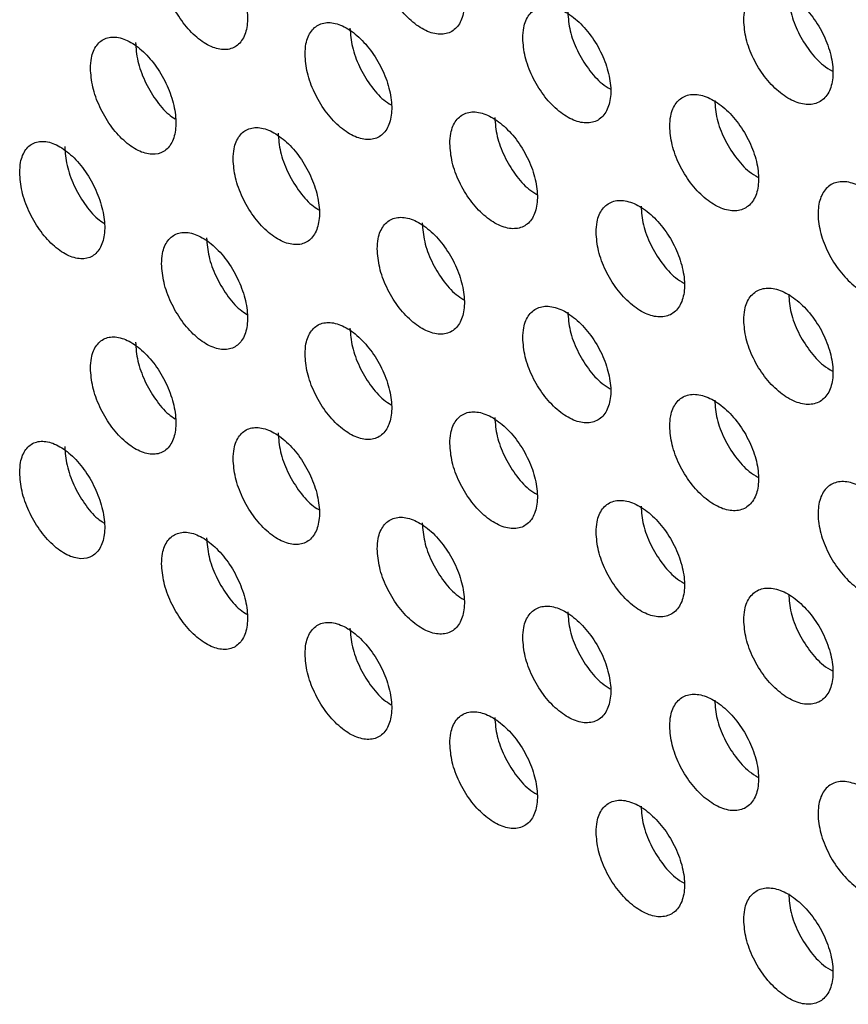
# Model space of a CAD drawing. Units: millimetres. Extents: x 7 to 858, y 4 to 549.
# Drawn here: x 598 to 602, y 363 to 368 of the extents above; entities that cross this region are included whole.
import ezdxf

# ---------------------------------------------------------------- set-up
doc = ezdxf.new("R2010")
doc.units = ezdxf.units.MM

msp = doc.modelspace()

# ---------------------------------------------------------------- linework, layer by layer
at = {"color": 7, "linetype": 'Continuous', "lineweight": 25}
for points, knots in [([(600.1297, 367.8819), (600.132, 367.853), (600.1365, 367.7951), (600.1719, 367.7), (600.2239, 367.6122), (600.289, 367.5403), (600.3593, 367.4927), (600.4269, 367.4748), (600.4842, 367.4886), (600.5247, 367.5325), (600.5438, 367.6016), (600.5393, 367.6879), (600.5118, 367.7819), (600.4644, 367.8729), (600.4024, 367.9506), (600.3329, 368.0065), (600.2637, 368.0341), (600.2025, 368.0303), (600.1566, 367.9954), (600.133, 367.9417), (600.1306, 367.8985), (600.1297, 367.8819)], [0, 0, 0, 0, 0.0536543, 0.1073082, 0.1609762, 0.2146722, 0.268391, 0.3221172, 0.3758341, 0.4295312, 0.4832066, 0.5368669, 0.5905229, 0.6441869, 0.6978689, 0.7515728, 0.8052943, 0.8590201, 0.912733, 0.96642, 1, 1, 1, 1]), ([(599.1121, 367.8119), (599.1144, 367.783), (599.1188, 367.7251), (599.1536, 367.6298), (599.2048, 367.5415), (599.269, 367.469), (599.3382, 367.4208), (599.4049, 367.4023), (599.4614, 367.4156), (599.5013, 367.4592), (599.5201, 367.5281), (599.5157, 367.6144), (599.4886, 367.7086), (599.4419, 367.7999), (599.3809, 367.8782), (599.3124, 367.9347), (599.2442, 367.9629), (599.1838, 367.9597), (599.1386, 367.9252), (599.1153, 367.8717), (599.113, 367.8285), (599.1121, 367.8119)], [0, 0, 0, 0, 0.0536169, 0.1072329, 0.1608774, 0.2145792, 0.2683297, 0.3220988, 0.3758507, 0.4295602, 0.4832213, 0.5368469, 0.5904626, 0.6440971, 0.6977729, 0.7514974, 0.8052582, 0.8590254, 0.9127631, 0.9664463, 1, 1, 1, 1]), ([(601.8593, 367.5465), (601.8616, 367.5176), (601.8662, 367.4597), (601.9025, 367.3651), (601.9558, 367.278), (602.0225, 367.207), (602.0945, 367.1604), (602.1637, 367.1435), (602.2224, 367.1581), (602.2639, 367.2026), (602.2834, 367.2719), (602.2788, 367.3583), (602.2506, 367.4519), (602.202, 367.5422), (602.1385, 367.6191), (602.0673, 367.674), (601.9964, 367.7005), (601.9338, 367.6959), (601.8868, 367.6603), (601.8626, 367.6063), (601.8602, 367.5631), (601.8593, 367.5465)], [0, 0, 0, 0, 0.053686, 0.107372, 0.16106, 0.21475, 0.268441, 0.322131, 0.375821, 0.429509, 0.483197, 0.536885, 0.590572, 0.64426, 0.697948, 0.751637, 0.805327, 0.859018, 0.912708, 0.966397, 1, 1, 1, 1]), ([(602.0714, 367.6689), (602.0737, 367.64), (602.0784, 367.5822), (602.1146, 367.4874), (602.168, 367.4012), (602.2256, 367.3367), (602.2635, 367.3145), (602.2777, 367.3062)], [0, 0, 0, 0, 0.2175035, 0.4350067, 0.6525155, 0.8700335, 1, 1, 1, 1]), ([(600.8165, 367.462), (600.8188, 367.4331), (600.8234, 367.3752), (600.8591, 367.2803), (600.9117, 367.1928), (600.9774, 367.1212), (601.0483, 367.074), (601.1166, 367.0565), (601.1745, 367.0707), (601.2154, 367.1148), (601.2346, 367.184), (601.2301, 367.2703), (601.2023, 367.3641), (601.1544, 367.4549), (601.0918, 367.5323), (601.0216, 367.5877), (600.9518, 367.6149), (600.89, 367.6108), (600.8437, 367.5756), (600.8198, 367.5218), (600.8175, 367.4786), (600.8165, 367.462)], [0, 0, 0, 0, 0.053672, 0.107343, 0.161022, 0.214715, 0.268419, 0.322125, 0.375827, 0.429519, 0.483201, 0.536876, 0.59055, 0.644228, 0.697913, 0.751608, 0.805311, 0.859018, 0.912719, 0.966408, 1, 1, 1, 1]), ([(601.0287, 367.5845), (601.031, 367.5556), (601.0356, 367.4978), (601.0713, 367.4026), (601.1239, 367.3161), (601.1797, 367.2519), (601.2159, 367.23), (601.2288, 367.2222)], [0, 0, 0, 0, 0.2196779, 0.4393548, 0.6590623, 0.8788284, 1, 1, 1, 1]), ([(599.7889, 367.3862), (599.7911, 367.3572), (599.7956, 367.2994), (599.8308, 367.2042), (599.8825, 367.1162), (599.9473, 367.0441), (600.0172, 366.9963), (600.0845, 366.9782), (600.1416, 366.9918), (600.1819, 367.0357), (600.2009, 367.1047), (600.1964, 367.191), (600.1691, 367.285), (600.1219, 367.3761), (600.0602, 367.4541), (599.991, 367.5102), (599.9221, 367.538), (599.8612, 367.5344), (599.8156, 367.4996), (599.7921, 367.446), (599.7897, 367.4028), (599.7889, 367.3862)], [0, 0, 0, 0, 0.053643, 0.107286, 0.160947, 0.214645, 0.268373, 0.322112, 0.375839, 0.429539, 0.483211, 0.536861, 0.590505, 0.644161, 0.697841, 0.751551, 0.805284, 0.859022, 0.912742, 0.966428, 1, 1, 1, 1]), ([(598.7763, 367.3191), (598.7785, 367.2902), (598.783, 367.2323), (598.8176, 367.1369), (598.8685, 367.0485), (598.9323, 366.9758), (599.0012, 366.9273), (599.0676, 366.9086), (599.1238, 366.9217), (599.1635, 366.9652), (599.1822, 367.0341), (599.1779, 367.1205), (599.1509, 367.2147), (599.1045, 367.3061), (599.0437, 367.3846), (598.9756, 367.4413), (598.9077, 367.4698), (598.8477, 367.4667), (598.8027, 367.4323), (598.7795, 367.3789), (598.7772, 367.3357), (598.7763, 367.3191)], [0, 0, 0, 0, 0.0536014, 0.1072015, 0.1608361, 0.2145402, 0.2683039, 0.322091, 0.3758577, 0.4295726, 0.4832277, 0.5368387, 0.5904372, 0.6440593, 0.6977326, 0.7514659, 0.8052432, 0.8590278, 0.9127758, 0.9664574, 1, 1, 1, 1]), ([(600.0011, 367.5087), (600.0034, 367.4798), (600.0079, 367.422), (600.043, 367.3265), (600.0949, 367.2397), (600.1487, 367.176), (600.1834, 367.1544), (600.1949, 367.1471)], [0, 0, 0, 0, 0.221959, 0.443914, 0.665947, 0.888132, 1, 1, 1, 1]), ([(598.9888, 367.4418), (598.991, 367.4128), (598.9954, 367.355), (599.03, 367.2593), (599.081, 367.1721), (599.1329, 367.1089), (599.1659, 367.0876), (599.1762, 367.0809)], [0, 0, 0, 0, 0.224365, 0.448724, 0.673229, 0.898026, 1, 1, 1, 1]), ([(601.51, 367.0459), (601.5123, 367.017), (601.517, 366.9592), (601.553, 366.8644), (601.6061, 366.7772), (601.6725, 366.706), (601.7441, 366.6593), (601.813, 366.6421), (601.8714, 366.6566), (601.9127, 366.701), (601.9322, 366.7702), (601.9276, 366.8565), (601.8995, 366.9502), (601.8512, 367.0407), (601.788, 367.1178), (601.7171, 367.1728), (601.6465, 367.1996), (601.5842, 367.1951), (601.5374, 367.1597), (601.5133, 367.1058), (601.511, 367.0625), (601.51, 367.0459)], [0, 0, 0, 0, 0.0536829, 0.1073656, 0.1610512, 0.2147419, 0.268436, 0.3221302, 0.3758222, 0.4295111, 0.4831976, 0.5368827, 0.5905675, 0.644253, 0.6979401, 0.75163, 0.8053229, 0.8590174, 0.9127107, 0.9663999, 1, 1, 1, 1]), ([(601.7222, 367.1684), (601.7245, 367.1395), (601.7291, 367.0817), (601.7651, 366.9867), (601.8183, 366.9004), (601.8753, 366.836), (601.9127, 366.8139), (601.9264, 366.8058)], [0, 0, 0, 0, 0.218218, 0.436435, 0.654663, 0.872913, 1, 1, 1, 1]), ([(600.4723, 366.9643), (600.4746, 366.9354), (600.4791, 366.8775), (600.5146, 366.7825), (600.567, 366.6949), (600.6324, 366.6231), (600.703, 366.5757), (600.7709, 366.558), (600.8285, 366.572), (600.8692, 366.616), (600.8884, 366.6851), (600.8839, 366.7715), (600.8562, 366.8654), (600.8086, 366.9562), (600.7463, 367.0338), (600.6764, 367.0895), (600.6069, 367.1169), (600.5454, 367.1129), (600.4993, 367.0779), (600.4756, 367.0241), (600.4732, 366.9809), (600.4723, 366.9643)], [0, 0, 0, 0, 0.053664, 0.107327, 0.161001, 0.214695, 0.268406, 0.322122, 0.37583, 0.429524, 0.483203, 0.536872, 0.590538, 0.644209, 0.697893, 0.751592, 0.805304, 0.859019, 0.912726, 0.966413, 1, 1, 1, 1]), ([(600.6845, 367.0868), (600.6868, 367.0579), (600.6914, 367.0001), (600.7268, 366.9048), (600.7792, 366.8182), (600.8343, 366.7542), (600.8701, 366.7324), (600.8825, 366.7248)], [0, 0, 0, 0, 0.220425, 0.440849, 0.661317, 0.881869, 1, 1, 1, 1]), ([(599.4497, 366.8914), (599.4519, 366.8625), (599.4564, 366.8046), (599.4913, 366.7093), (599.5429, 366.6212), (599.6073, 366.5489), (599.6769, 366.5009), (599.7439, 366.4826), (599.8006, 366.4961), (599.8407, 366.5398), (599.8597, 366.6087), (599.8552, 366.6951), (599.828, 366.7892), (599.7811, 366.8804), (599.7197, 366.9586), (599.6509, 367.0148), (599.5823, 367.0428), (599.5217, 367.0394), (599.4763, 367.0047), (599.4529, 366.9512), (599.4505, 366.908), (599.4497, 366.8914)], [0, 0, 0, 0, 0.053631, 0.1072611, 0.1609144, 0.2146141, 0.2683528, 0.3221058, 0.3758444, 0.4295492, 0.4832156, 0.5368543, 0.5904853, 0.6441309, 0.697809, 0.7515257, 0.8052716, 0.8590233, 0.9127517, 0.9664364, 1, 1, 1, 1]), ([(599.662, 367.014), (599.6642, 366.9851), (599.6687, 366.9272), (599.7036, 366.8317), (599.7552, 366.7447), (599.8084, 366.6812), (599.8425, 366.6597), (599.8537, 366.6526)], [0, 0, 0, 0, 0.222746, 0.445488, 0.668327, 0.89136, 1, 1, 1, 1]), ([(598.4422, 366.8273), (598.4444, 366.7984), (598.4488, 366.7405), (598.4832, 366.645), (598.5339, 366.5565), (598.5974, 366.4836), (598.6659, 366.4349), (598.7319, 366.4159), (598.7879, 366.4289), (598.8275, 366.4723), (598.8461, 366.5411), (598.8417, 366.6275), (598.8149, 366.7217), (598.7687, 366.8133), (598.7083, 366.892), (598.6405, 366.9489), (598.5729, 366.9776), (598.5132, 366.9747), (598.4684, 366.9404), (598.4454, 366.887), (598.4431, 366.8439), (598.4422, 366.8273)], [0, 0, 0, 0, 0.053584, 0.107167, 0.160791, 0.214497, 0.268275, 0.322082, 0.375865, 0.429586, 0.483235, 0.53683, 0.590409, 0.644018, 0.697688, 0.751431, 0.805227, 0.859031, 0.91279, 0.96647, 1, 1, 1, 1]), ([(598.6547, 366.95), (598.6569, 366.921), (598.6613, 366.8632), (598.6957, 366.7674), (598.7464, 366.6801), (598.7977, 366.6171), (598.8301, 366.5959), (598.84, 366.5894)], [0, 0, 0, 0, 0.2251984, 0.4503908, 0.6757561, 0.9014717, 1, 1, 1, 1]), ([(602.5981, 366.544), (602.5829, 366.5742), (602.5527, 366.6346), (602.4872, 366.7103), (602.4157, 366.7637), (602.3447, 366.7886), (602.2824, 366.7823), (602.2358, 366.7453), (602.2102, 366.6819), (602.2083, 366.5992), (602.2305, 366.5065), (602.2742, 366.4142), (602.3345, 366.3329), (602.4046, 366.2717), (602.4768, 366.2374), (602.5427, 366.2341), (602.5805, 366.2538), (602.596, 366.2709), (602.5981, 366.2732)], [0, 0, 0, 0, 0.0659946, 0.1319892, 0.1979837, 0.2639783, 0.3299733, 0.3959687, 0.4619637, 0.5279581, 0.5939519, 0.6599461, 0.725941, 0.7919363, 0.8579315, 0.9239262, 0.9899207, 1, 1, 1, 1]), ([(601.1625, 366.5463), (601.1648, 366.5174), (601.1694, 366.4596), (601.2052, 366.3647), (601.2581, 366.2773), (601.3241, 366.206), (601.3954, 366.159), (601.464, 366.1417), (601.5221, 366.156), (601.5632, 366.2003), (601.5826, 366.2695), (601.578, 366.3558), (601.5501, 366.4496), (601.502, 366.5402), (601.4391, 366.6174), (601.3685, 366.6727), (601.2983, 366.6996), (601.2363, 366.6953), (601.1897, 366.66), (601.1657, 366.6062), (601.1634, 366.563), (601.1625, 366.5463)], [0, 0, 0, 0, 0.053678, 0.107356, 0.161038, 0.21473, 0.268429, 0.322128, 0.375824, 0.429514, 0.483199, 0.53688, 0.59056, 0.644242, 0.697928, 0.75162, 0.805318, 0.859018, 0.912714, 0.966403, 1, 1, 1, 1]), ([(601.3746, 366.6688), (601.3769, 366.6399), (601.3815, 366.5821), (601.4174, 366.487), (601.4703, 366.4006), (601.5267, 366.3363), (601.5635, 366.3144), (601.5768, 366.3064)], [0, 0, 0, 0, 0.218942, 0.437884, 0.656845, 0.875844, 1, 1, 1, 1]), ([(600.1297, 366.4676), (600.132, 366.4387), (600.1365, 366.3808), (600.1719, 366.2857), (600.2239, 366.1979), (600.289, 366.126), (600.3593, 366.0784), (600.4269, 366.0605), (600.4842, 366.0743), (600.5247, 366.1182), (600.5438, 366.1873), (600.5393, 366.2736), (600.5118, 366.3676), (600.4644, 366.4586), (600.4024, 366.5364), (600.3329, 366.5922), (600.2637, 366.6198), (600.2025, 366.616), (600.1566, 366.5811), (600.133, 366.5274), (600.1306, 366.4842), (600.1297, 366.4676)], [0, 0, 0, 0, 0.0536543, 0.1073082, 0.1609762, 0.2146722, 0.268391, 0.3221172, 0.3758341, 0.4295312, 0.4832066, 0.5368669, 0.5905229, 0.6441869, 0.6978689, 0.7515728, 0.8052943, 0.8590201, 0.912733, 0.96642, 1, 1, 1, 1]), ([(600.342, 366.5901), (600.3443, 366.5612), (600.3488, 366.5034), (600.3841, 366.408), (600.4362, 366.3213), (600.4907, 366.2575), (600.5259, 366.2357), (600.5379, 366.2283)], [0, 0, 0, 0, 0.221185, 0.442369, 0.663611, 0.884969, 1, 1, 1, 1]), ([(599.1121, 366.3976), (599.1144, 366.3687), (599.1188, 366.3108), (599.1536, 366.2155), (599.2048, 366.1272), (599.269, 366.0547), (599.3382, 366.0065), (599.4049, 365.988), (599.4614, 366.0013), (599.5013, 366.0449), (599.5201, 366.1138), (599.5157, 366.2001), (599.4886, 366.2943), (599.4419, 366.3856), (599.3809, 366.464), (599.3124, 366.5204), (599.2442, 366.5487), (599.1838, 366.5454), (599.1386, 366.5109), (599.1153, 366.4574), (599.113, 366.4142), (599.1121, 366.3976)], [0, 0, 0, 0, 0.053617, 0.107233, 0.160877, 0.214579, 0.26833, 0.322099, 0.375851, 0.42956, 0.483221, 0.536847, 0.590463, 0.644097, 0.697773, 0.751497, 0.805258, 0.859025, 0.912763, 0.966446, 1, 1, 1, 1]), ([(599.3245, 366.5202), (599.3267, 366.4913), (599.3312, 366.4335), (599.366, 366.3378), (599.4173, 366.2508), (599.4698, 366.1874), (599.5033, 366.166), (599.5141, 366.1591)], [0, 0, 0, 0, 0.223547, 0.44709, 0.670753, 0.894656, 1, 1, 1, 1]), ([(601.8593, 366.1322), (601.8616, 366.1033), (601.8662, 366.0454), (601.9025, 365.9508), (601.9558, 365.8637), (602.0225, 365.7927), (602.0945, 365.7462), (602.1637, 365.7292), (602.2224, 365.7438), (602.2639, 365.7883), (602.2834, 365.8576), (602.2788, 365.944), (602.2506, 366.0376), (602.202, 366.1279), (602.1385, 366.2048), (602.0673, 366.2597), (601.9964, 366.2862), (601.9338, 366.2816), (601.8868, 366.246), (601.8626, 366.192), (601.8602, 366.1488), (601.8593, 366.1322)], [0, 0, 0, 0, 0.053686, 0.107372, 0.16106, 0.21475, 0.268441, 0.322131, 0.375821, 0.429509, 0.483197, 0.536885, 0.590572, 0.64426, 0.697948, 0.751637, 0.805327, 0.859018, 0.912708, 0.966397, 1, 1, 1, 1]), ([(602.0714, 366.2546), (602.0737, 366.2257), (602.0784, 366.168), (602.1146, 366.0731), (602.168, 365.9869), (602.2256, 365.9224), (602.2635, 365.9002), (602.2777, 365.8919)], [0, 0, 0, 0, 0.217503, 0.435007, 0.652516, 0.870034, 1, 1, 1, 1]), ([(600.8165, 366.0477), (600.8188, 366.0188), (600.8234, 365.9609), (600.8591, 365.866), (600.9117, 365.7785), (600.9774, 365.7069), (601.0483, 365.6597), (601.1166, 365.6422), (601.1745, 365.6564), (601.2154, 365.7005), (601.2346, 365.7697), (601.2301, 365.856), (601.2023, 365.9498), (601.1544, 366.0406), (601.0918, 366.118), (601.0216, 366.1735), (600.9518, 366.2006), (600.89, 366.1965), (600.8437, 366.1613), (600.8198, 366.1075), (600.8175, 366.0643), (600.8165, 366.0477)], [0, 0, 0, 0, 0.053672, 0.107343, 0.161022, 0.214715, 0.268419, 0.322125, 0.375827, 0.429519, 0.483201, 0.536876, 0.59055, 0.644228, 0.697913, 0.751608, 0.805311, 0.859018, 0.912719, 0.966408, 1, 1, 1, 1]), ([(601.0287, 366.1702), (601.031, 366.1413), (601.0356, 366.0835), (601.0713, 365.9883), (601.1239, 365.9018), (601.1797, 365.8376), (601.2159, 365.8157), (601.2288, 365.808)], [0, 0, 0, 0, 0.219678, 0.439355, 0.659062, 0.878828, 1, 1, 1, 1]), ([(599.7889, 365.9719), (599.7911, 365.9429), (599.7956, 365.8851), (599.8308, 365.7899), (599.8825, 365.7019), (599.9473, 365.6298), (600.0172, 365.582), (600.0845, 365.5639), (600.1416, 365.5775), (600.1819, 365.6214), (600.2009, 365.6904), (600.1964, 365.7767), (600.1691, 365.8708), (600.1219, 365.9619), (600.0602, 366.0398), (599.991, 366.0959), (599.9221, 366.1237), (599.8612, 366.1201), (599.8156, 366.0853), (599.7921, 366.0317), (599.7897, 365.9885), (599.7889, 365.9719)], [0, 0, 0, 0, 0.053643, 0.107286, 0.160947, 0.214645, 0.268373, 0.322112, 0.375839, 0.429539, 0.483211, 0.536861, 0.590505, 0.644161, 0.697841, 0.751551, 0.805284, 0.859022, 0.912742, 0.966428, 1, 1, 1, 1]), ([(600.0011, 366.0944), (600.0034, 366.0655), (600.0079, 366.0077), (600.043, 365.9122), (600.0949, 365.8254), (600.1487, 365.7617), (600.1834, 365.7401), (600.1949, 365.7328)], [0, 0, 0, 0, 0.2219585, 0.4439144, 0.665947, 0.8881317, 1, 1, 1, 1]), ([(598.7763, 365.9048), (598.7785, 365.8759), (598.783, 365.818), (598.8176, 365.7226), (598.8685, 365.6342), (598.9323, 365.5615), (599.0012, 365.5131), (599.0676, 365.4943), (599.1238, 365.5075), (599.1635, 365.5509), (599.1822, 365.6198), (599.1779, 365.7062), (599.1509, 365.8004), (599.1045, 365.8918), (599.0437, 365.9703), (598.9756, 366.027), (598.9077, 366.0555), (598.8477, 366.0524), (598.8027, 366.018), (598.7795, 365.9646), (598.7772, 365.9214), (598.7763, 365.9048)], [0, 0, 0, 0, 0.053601, 0.107202, 0.160836, 0.21454, 0.268304, 0.322091, 0.375858, 0.429573, 0.483228, 0.536839, 0.590437, 0.644059, 0.697733, 0.751466, 0.805243, 0.859028, 0.912776, 0.966457, 1, 1, 1, 1]), ([(598.9888, 366.0275), (598.991, 365.9985), (598.9954, 365.9407), (599.03, 365.845), (599.081, 365.7578), (599.1329, 365.6947), (599.1659, 365.6733), (599.1762, 365.6666)], [0, 0, 0, 0, 0.2243646, 0.4487242, 0.6732287, 0.8980258, 1, 1, 1, 1]), ([(601.51, 365.6316), (601.5123, 365.6027), (601.517, 365.5449), (601.553, 365.4501), (601.6061, 365.3629), (601.6725, 365.2917), (601.7441, 365.245), (601.813, 365.2278), (601.8714, 365.2423), (601.9127, 365.2867), (601.9322, 365.3559), (601.9276, 365.4423), (601.8995, 365.5359), (601.8512, 365.6264), (601.788, 365.7035), (601.7171, 365.7585), (601.6465, 365.7853), (601.5842, 365.7808), (601.5374, 365.7454), (601.5133, 365.6915), (601.511, 365.6483), (601.51, 365.6316)], [0, 0, 0, 0, 0.053683, 0.107366, 0.161051, 0.214742, 0.268436, 0.32213, 0.375822, 0.429511, 0.483198, 0.536883, 0.590568, 0.644253, 0.69794, 0.75163, 0.805323, 0.859017, 0.912711, 0.9664, 1, 1, 1, 1]), ([(601.7222, 365.7541), (601.7245, 365.7252), (601.7291, 365.6674), (601.7651, 365.5724), (601.8183, 365.4861), (601.8753, 365.4217), (601.9127, 365.3997), (601.9264, 365.3915)], [0, 0, 0, 0, 0.218218, 0.436435, 0.654663, 0.872913, 1, 1, 1, 1]), ([(600.4723, 365.55), (600.4746, 365.5211), (600.4791, 365.4632), (600.5146, 365.3682), (600.567, 365.2806), (600.6324, 365.2088), (600.703, 365.1614), (600.7709, 365.1437), (600.8285, 365.1577), (600.8692, 365.2017), (600.8884, 365.2708), (600.8839, 365.3572), (600.8562, 365.4511), (600.8086, 365.5419), (600.7463, 365.6196), (600.6764, 365.6752), (600.6069, 365.7026), (600.5454, 365.6986), (600.4993, 365.6636), (600.4756, 365.6098), (600.4732, 365.5666), (600.4723, 365.55)], [0, 0, 0, 0, 0.0536637, 0.1073271, 0.161001, 0.2146954, 0.2684061, 0.3221216, 0.3758301, 0.4295242, 0.4832033, 0.536872, 0.5905379, 0.6442091, 0.6978927, 0.7515917, 0.8053035, 0.8590189, 0.9127255, 0.9664134, 1, 1, 1, 1]), ([(600.6845, 365.6725), (600.6868, 365.6436), (600.6914, 365.5858), (600.7268, 365.4905), (600.7792, 365.4039), (600.8343, 365.3399), (600.8701, 365.3181), (600.8825, 365.3105)], [0, 0, 0, 0, 0.220425, 0.440849, 0.661317, 0.881869, 1, 1, 1, 1]), ([(599.4497, 365.4771), (599.4519, 365.4482), (599.4564, 365.3903), (599.4913, 365.2951), (599.5429, 365.207), (599.6073, 365.1346), (599.6769, 365.0866), (599.7439, 365.0683), (599.8006, 365.0818), (599.8407, 365.1255), (599.8597, 365.1944), (599.8552, 365.2808), (599.828, 365.3749), (599.7811, 365.4661), (599.7197, 365.5443), (599.6509, 365.6005), (599.5823, 365.6285), (599.5217, 365.6251), (599.4763, 365.5905), (599.4529, 365.5369), (599.4505, 365.4937), (599.4497, 365.4771)], [0, 0, 0, 0, 0.053631, 0.1072611, 0.1609144, 0.2146141, 0.2683528, 0.3221058, 0.3758444, 0.4295492, 0.4832156, 0.5368543, 0.5904853, 0.6441309, 0.697809, 0.7515257, 0.8052716, 0.8590233, 0.9127517, 0.9664364, 1, 1, 1, 1]), ([(599.662, 365.5997), (599.6642, 365.5708), (599.6687, 365.5129), (599.7036, 365.4174), (599.7552, 365.3304), (599.8084, 365.2669), (599.8425, 365.2454), (599.8537, 365.2383)], [0, 0, 0, 0, 0.222746, 0.445488, 0.668327, 0.89136, 1, 1, 1, 1]), ([(598.4422, 365.413), (598.4444, 365.3841), (598.4488, 365.3262), (598.4832, 365.2307), (598.5339, 365.1422), (598.5974, 365.0693), (598.6659, 365.0206), (598.7319, 365.0016), (598.7879, 365.0146), (598.8275, 365.058), (598.8461, 365.1268), (598.8417, 365.2132), (598.8149, 365.3074), (598.7687, 365.399), (598.7083, 365.4777), (598.6405, 365.5346), (598.5729, 365.5633), (598.5132, 365.5604), (598.4684, 365.5261), (598.4454, 365.4727), (598.4431, 365.4296), (598.4422, 365.413)], [0, 0, 0, 0, 0.053584, 0.107167, 0.160791, 0.214497, 0.268275, 0.322082, 0.375865, 0.429586, 0.483235, 0.53683, 0.590409, 0.644018, 0.697688, 0.751431, 0.805227, 0.859031, 0.91279, 0.96647, 1, 1, 1, 1]), ([(598.6547, 365.5357), (598.6569, 365.5068), (598.6613, 365.4489), (598.6957, 365.3531), (598.7464, 365.2658), (598.7977, 365.2029), (598.8301, 365.1816), (598.84, 365.1752)], [0, 0, 0, 0, 0.2251984, 0.4503908, 0.6757561, 0.9014717, 1, 1, 1, 1]), ([(602.5981, 365.1297), (602.5829, 365.1599), (602.5527, 365.2203), (602.4872, 365.296), (602.4157, 365.3494), (602.3447, 365.3743), (602.2824, 365.368), (602.2358, 365.331), (602.2102, 365.2676), (602.2083, 365.1849), (602.2305, 365.0922), (602.2742, 365), (602.3345, 364.9186), (602.4046, 364.8574), (602.4768, 364.8231), (602.5427, 364.8198), (602.5805, 364.8395), (602.596, 364.8566), (602.5981, 364.8589)], [0, 0, 0, 0, 0.065995, 0.131989, 0.197984, 0.263978, 0.329973, 0.395969, 0.461964, 0.527958, 0.593952, 0.659946, 0.725941, 0.791936, 0.857931, 0.923926, 0.989921, 1, 1, 1, 1]), ([(601.1625, 365.132), (601.1648, 365.1031), (601.1694, 365.0453), (601.2052, 364.9504), (601.2581, 364.8631), (601.3241, 364.7917), (601.3954, 364.7447), (601.464, 364.7274), (601.5221, 364.7417), (601.5632, 364.786), (601.5826, 364.8552), (601.578, 364.9415), (601.5501, 365.0353), (601.502, 365.1259), (601.4391, 365.2031), (601.3685, 365.2584), (601.2983, 365.2853), (601.2363, 365.281), (601.1897, 365.2457), (601.1657, 365.1919), (601.1634, 365.1487), (601.1625, 365.132)], [0, 0, 0, 0, 0.053678, 0.1073558, 0.1610384, 0.2147302, 0.2684286, 0.3221281, 0.3758241, 0.4295142, 0.4831988, 0.5368799, 0.5905601, 0.6442421, 0.6979283, 0.7516203, 0.8053178, 0.8590176, 0.9127144, 0.9664033, 1, 1, 1, 1]), ([(601.3746, 365.2545), (601.3769, 365.2256), (601.3815, 365.1678), (601.4174, 365.0727), (601.4703, 364.9863), (601.5267, 364.9221), (601.5635, 364.9001), (601.5768, 364.8921)], [0, 0, 0, 0, 0.218942, 0.437884, 0.656845, 0.875844, 1, 1, 1, 1]), ([(600.1297, 365.0533), (600.132, 365.0244), (600.1365, 364.9665), (600.1719, 364.8714), (600.2239, 364.7836), (600.289, 364.7117), (600.3593, 364.6641), (600.4269, 364.6462), (600.4842, 364.66), (600.5247, 364.7039), (600.5438, 364.773), (600.5393, 364.8593), (600.5118, 364.9533), (600.4644, 365.0443), (600.4024, 365.1221), (600.3329, 365.1779), (600.2637, 365.2055), (600.2025, 365.2017), (600.1566, 365.1668), (600.133, 365.1131), (600.1306, 365.0699), (600.1297, 365.0533)], [0, 0, 0, 0, 0.053654, 0.107308, 0.160976, 0.214672, 0.268391, 0.322117, 0.375834, 0.429531, 0.483207, 0.536867, 0.590523, 0.644187, 0.697869, 0.751573, 0.805294, 0.85902, 0.912733, 0.96642, 1, 1, 1, 1]), ([(600.342, 365.1759), (600.3443, 365.1469), (600.3488, 365.0891), (600.3841, 364.9937), (600.4362, 364.907), (600.4907, 364.8432), (600.5259, 364.8214), (600.5379, 364.814)], [0, 0, 0, 0, 0.221185, 0.442369, 0.663611, 0.884969, 1, 1, 1, 1]), ([(599.1121, 364.9833), (599.1144, 364.9544), (599.1188, 364.8965), (599.1536, 364.8012), (599.2048, 364.7129), (599.269, 364.6404), (599.3382, 364.5922), (599.4049, 364.5737), (599.4614, 364.587), (599.5013, 364.6306), (599.5201, 364.6995), (599.5157, 364.7859), (599.4886, 364.88), (599.4419, 364.9713), (599.3809, 365.0497), (599.3124, 365.1061), (599.2442, 365.1344), (599.1838, 365.1311), (599.1386, 365.0966), (599.1153, 365.0431), (599.113, 364.9999), (599.1121, 364.9833)], [0, 0, 0, 0, 0.053617, 0.107233, 0.160877, 0.214579, 0.26833, 0.322099, 0.375851, 0.42956, 0.483221, 0.536847, 0.590463, 0.644097, 0.697773, 0.751497, 0.805258, 0.859025, 0.912763, 0.966446, 1, 1, 1, 1]), ([(599.3245, 365.1059), (599.3267, 365.077), (599.3312, 365.0192), (599.366, 364.9235), (599.4173, 364.8365), (599.4698, 364.7732), (599.5033, 364.7517), (599.5141, 364.7448)], [0, 0, 0, 0, 0.223547, 0.44709, 0.670753, 0.894656, 1, 1, 1, 1]), ([(601.8593, 364.7179), (601.8616, 364.689), (601.8662, 364.6312), (601.9025, 364.5365), (601.9558, 364.4494), (602.0225, 364.3784), (602.0945, 364.3319), (602.1637, 364.3149), (602.2224, 364.3296), (602.2639, 364.374), (602.2834, 364.4433), (602.2788, 364.5297), (602.2506, 364.6233), (602.202, 364.7136), (602.1385, 364.7905), (602.0673, 364.8454), (601.9964, 364.872), (601.9338, 364.8673), (601.8868, 364.8317), (601.8626, 364.7777), (601.8602, 364.7345), (601.8593, 364.7179)], [0, 0, 0, 0, 0.053686, 0.107372, 0.16106, 0.21475, 0.268441, 0.322131, 0.375821, 0.429509, 0.483197, 0.536885, 0.590572, 0.64426, 0.697948, 0.751637, 0.805327, 0.859018, 0.912708, 0.966397, 1, 1, 1, 1]), ([(602.0714, 364.8404), (602.0737, 364.8115), (602.0784, 364.7537), (602.1146, 364.6588), (602.168, 364.5726), (602.2256, 364.5081), (602.2635, 364.4859), (602.2777, 364.4777)], [0, 0, 0, 0, 0.2175035, 0.4350067, 0.6525155, 0.8700335, 1, 1, 1, 1]), ([(600.8165, 364.6334), (600.8188, 364.6045), (600.8234, 364.5466), (600.8591, 364.4517), (600.9117, 364.3642), (600.9774, 364.2926), (601.0483, 364.2455), (601.1166, 364.2279), (601.1745, 364.2421), (601.2154, 364.2862), (601.2346, 364.3554), (601.2301, 364.4417), (601.2023, 364.5355), (601.1544, 364.6263), (601.0918, 364.7037), (601.0216, 364.7592), (600.9518, 364.7863), (600.89, 364.7822), (600.8437, 364.747), (600.8198, 364.6932), (600.8175, 364.65), (600.8165, 364.6334)], [0, 0, 0, 0, 0.0536716, 0.1073429, 0.1610217, 0.2147147, 0.2684186, 0.3221253, 0.3758267, 0.4295185, 0.4832007, 0.5368763, 0.5905503, 0.6442275, 0.6979125, 0.7516076, 0.8053113, 0.8590181, 0.9127193, 0.9664078, 1, 1, 1, 1]), ([(601.0287, 364.7559), (601.031, 364.727), (601.0356, 364.6692), (601.0713, 364.574), (601.1239, 364.4875), (601.1797, 364.4234), (601.2159, 364.4014), (601.2288, 364.3937)], [0, 0, 0, 0, 0.219678, 0.439355, 0.659062, 0.878828, 1, 1, 1, 1]), ([(599.7889, 364.5576), (599.7911, 364.5287), (599.7956, 364.4708), (599.8308, 364.3756), (599.8825, 364.2877), (599.9473, 364.2155), (600.0172, 364.1677), (600.0845, 364.1496), (600.1416, 364.1633), (600.1819, 364.2071), (600.2009, 364.2761), (600.1964, 364.3624), (600.1691, 364.4565), (600.1219, 364.5476), (600.0602, 364.6255), (599.991, 364.6816), (599.9221, 364.7094), (599.8612, 364.7058), (599.8156, 364.671), (599.7921, 364.6174), (599.7897, 364.5742), (599.7889, 364.5576)], [0, 0, 0, 0, 0.0536434, 0.1072862, 0.1609474, 0.2146451, 0.2683732, 0.3221119, 0.3758389, 0.4295395, 0.4832108, 0.536861, 0.5905054, 0.6441609, 0.697841, 0.7515508, 0.8052837, 0.8590215, 0.9127417, 0.9664277, 1, 1, 1, 1]), ([(600.0011, 364.6801), (600.0034, 364.6512), (600.0079, 364.5934), (600.043, 364.4979), (600.0949, 364.4111), (600.1487, 364.3474), (600.1834, 364.3258), (600.1949, 364.3185)], [0, 0, 0, 0, 0.221959, 0.443914, 0.665947, 0.888132, 1, 1, 1, 1]), ([(601.51, 364.2173), (601.5123, 364.1884), (601.517, 364.1306), (601.553, 364.0359), (601.6061, 363.9486), (601.6725, 363.8774), (601.7441, 363.8307), (601.813, 363.8136), (601.8714, 363.828), (601.9127, 363.8724), (601.9322, 363.9416), (601.9276, 364.028), (601.8995, 364.1216), (601.8512, 364.2121), (601.788, 364.2892), (601.7171, 364.3443), (601.6465, 364.371), (601.5842, 364.3666), (601.5374, 364.3311), (601.5133, 364.2772), (601.511, 364.234), (601.51, 364.2173)], [0, 0, 0, 0, 0.053683, 0.107366, 0.161051, 0.214742, 0.268436, 0.32213, 0.375822, 0.429511, 0.483198, 0.536883, 0.590568, 0.644253, 0.69794, 0.75163, 0.805323, 0.859017, 0.912711, 0.9664, 1, 1, 1, 1]), ([(601.7222, 364.3398), (601.7245, 364.3109), (601.7291, 364.2531), (601.7651, 364.1581), (601.8183, 364.0719), (601.8753, 364.0074), (601.9127, 363.9854), (601.9264, 363.9772)], [0, 0, 0, 0, 0.218218, 0.436435, 0.654663, 0.872913, 1, 1, 1, 1]), ([(600.4723, 364.1357), (600.4746, 364.1068), (600.4791, 364.0489), (600.5146, 363.9539), (600.567, 363.8663), (600.6324, 363.7945), (600.703, 363.7472), (600.7709, 363.7294), (600.8285, 363.7434), (600.8692, 363.7874), (600.8884, 363.8565), (600.8839, 363.9429), (600.8562, 364.0368), (600.8086, 364.1277), (600.7463, 364.2053), (600.6764, 364.2609), (600.6069, 364.2883), (600.5454, 364.2843), (600.4993, 364.2493), (600.4756, 364.1955), (600.4732, 364.1524), (600.4723, 364.1357)], [0, 0, 0, 0, 0.0536637, 0.1073271, 0.161001, 0.2146954, 0.2684061, 0.3221216, 0.3758301, 0.4295242, 0.4832033, 0.536872, 0.5905379, 0.6442091, 0.6978927, 0.7515917, 0.8053035, 0.8590189, 0.9127255, 0.9664134, 1, 1, 1, 1]), ([(600.6845, 364.2582), (600.6868, 364.2293), (600.6914, 364.1715), (600.7268, 364.0762), (600.7792, 363.9896), (600.8343, 363.9256), (600.8701, 363.9038), (600.8825, 363.8962)], [0, 0, 0, 0, 0.220425, 0.440849, 0.661317, 0.881869, 1, 1, 1, 1]), ([(602.5981, 363.7154), (602.5829, 363.7456), (602.5527, 363.806), (602.4872, 363.8817), (602.4157, 363.9351), (602.3447, 363.96), (602.2824, 363.9537), (602.2358, 363.9167), (602.2102, 363.8533), (602.2083, 363.7706), (602.2305, 363.6779), (602.2742, 363.5857), (602.3345, 363.5043), (602.4046, 363.4431), (602.4768, 363.4088), (602.5427, 363.4055), (602.5805, 363.4252), (602.596, 363.4423), (602.5981, 363.4446)], [0, 0, 0, 0, 0.065995, 0.131989, 0.197984, 0.263978, 0.329973, 0.395969, 0.461964, 0.527958, 0.593952, 0.659946, 0.725941, 0.791936, 0.857931, 0.923926, 0.989921, 1, 1, 1, 1]), ([(601.1625, 363.7177), (601.1648, 363.6888), (601.1694, 363.631), (601.2052, 363.5362), (601.2581, 363.4488), (601.3241, 363.3774), (601.3954, 363.3304), (601.464, 363.3131), (601.5221, 363.3274), (601.5632, 363.3717), (601.5826, 363.4409), (601.578, 363.5272), (601.5501, 363.621), (601.502, 363.7116), (601.4391, 363.7888), (601.3685, 363.8441), (601.2983, 363.8711), (601.2363, 363.8668), (601.1897, 363.8314), (601.1657, 363.7776), (601.1634, 363.7344), (601.1625, 363.7177)], [0, 0, 0, 0, 0.053678, 0.107356, 0.161038, 0.21473, 0.268429, 0.322128, 0.375824, 0.429514, 0.483199, 0.53688, 0.59056, 0.644242, 0.697928, 0.75162, 0.805318, 0.859018, 0.912714, 0.966403, 1, 1, 1, 1]), ([(601.3746, 363.8402), (601.3769, 363.8113), (601.3815, 363.7535), (601.4174, 363.6584), (601.4703, 363.572), (601.5267, 363.5078), (601.5635, 363.4858), (601.5768, 363.4778)], [0, 0, 0, 0, 0.218942, 0.437884, 0.656845, 0.875844, 1, 1, 1, 1]), ([(601.8593, 363.3036), (601.8616, 363.2747), (601.8662, 363.2169), (601.9025, 363.1222), (601.9558, 363.0351), (602.0225, 362.9641), (602.0945, 362.9176), (602.1637, 362.9006), (602.2224, 362.9153), (602.2639, 362.9597), (602.2834, 363.0291), (602.2788, 363.1154), (602.2506, 363.209), (602.202, 363.2993), (602.1385, 363.3762), (602.0673, 363.4311), (601.9964, 363.4577), (601.9338, 363.453), (601.8868, 363.4175), (601.8626, 363.3635), (601.8602, 363.3202), (601.8593, 363.3036)], [0, 0, 0, 0, 0.053686, 0.107372, 0.16106, 0.21475, 0.268441, 0.322131, 0.375821, 0.429509, 0.483197, 0.536885, 0.590572, 0.64426, 0.697948, 0.751637, 0.805327, 0.859018, 0.912708, 0.966397, 1, 1, 1, 1]), ([(602.0714, 363.4261), (602.0737, 363.3972), (602.0784, 363.3394), (602.1146, 363.2445), (602.168, 363.1583), (602.2256, 363.0938), (602.2635, 363.0716), (602.2777, 363.0634)], [0, 0, 0, 0, 0.217503, 0.435007, 0.652516, 0.870034, 1, 1, 1, 1])]:
    msp.add_open_spline(points, degree=3, knots=knots, dxfattribs=at)

doc.saveas('drawing.dxf')
